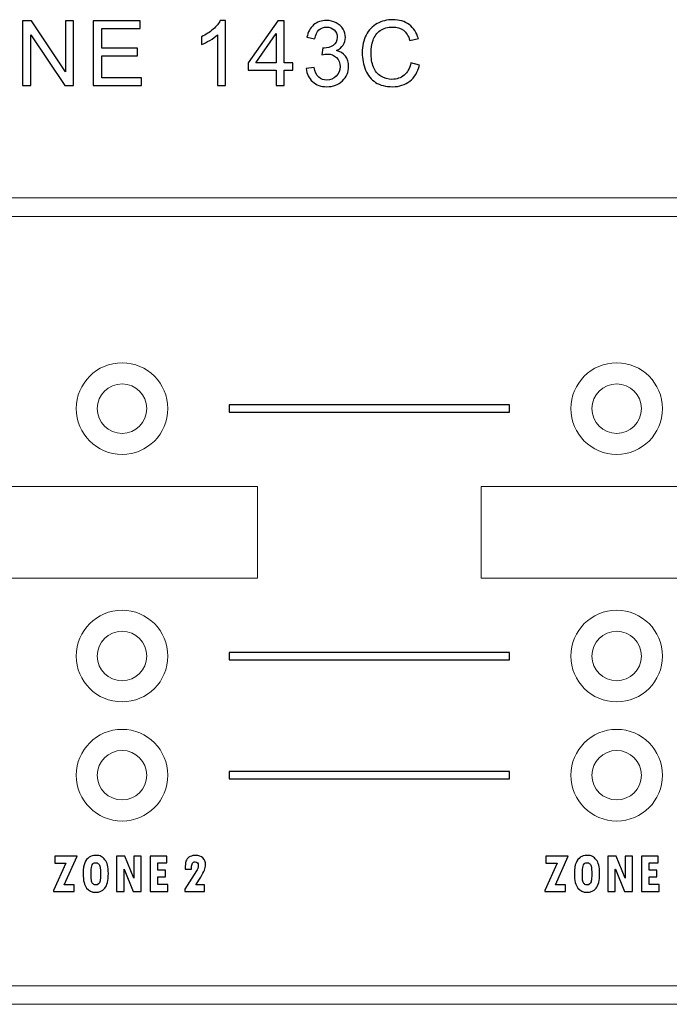
# Model space of a CAD drawing. Units: centimetres. Extents: x -28.1 to 28, y -9.1 to 13.3.
# Drawn here: x 3.1 to 6.6, y 8 to 13.3 of the extents above; entities that cross this region are included whole.
import ezdxf

# ---------------------------------------------------------------- set-up
doc = ezdxf.new("R2010")
doc.units = ezdxf.units.CM
doc.header["$MEASUREMENT"] = 0
doc.layers.add('layer 1', color=7, linetype='Continuous')

msp = doc.modelspace()

# ---------------------------------------------------------------- linework, layer by layer
at = {"layer": 'layer 1'}
for points, knots in [([(3.09595, 12.98939), (3.09595, 12.98939), (3.09595, 13.34293), (3.09595, 13.34293), (3.09595, 13.34293), (3.09595, 13.34293), (3.14394, 13.34293), (3.14394, 13.34293), (3.14394, 13.34293), (3.14394, 13.34293), (3.32964, 13.06537), (3.32964, 13.06537), (3.32964, 13.06537), (3.32964, 13.06537), (3.32964, 13.34293), (3.32964, 13.34293), (3.32964, 13.34293), (3.32964, 13.34293), (3.3745, 13.34293), (3.3745, 13.34293), (3.3745, 13.34293), (3.3745, 13.34293), (3.3745, 12.98939), (3.3745, 12.98939), (3.3745, 12.98939), (3.3745, 12.98939), (3.32651, 12.98939), (3.32651, 12.98939), (3.32651, 12.98939), (3.32651, 12.98939), (3.14081, 13.2672), (3.14081, 13.2672), (3.14081, 13.2672), (3.14081, 13.2672), (3.14081, 12.98939), (3.14081, 12.98939), (3.14081, 12.98939), (3.14081, 12.98939), (3.09595, 12.98939), (3.09595, 12.98939)], [0, 0, 0, 0, 0.1, 0.1, 0.1, 0.1, 0.2, 0.2, 0.2, 0.2, 0.3, 0.3, 0.3, 0.3, 0.4, 0.4, 0.4, 0.4, 0.5, 0.5, 0.5, 0.5, 0.6, 0.6, 0.6, 0.6, 0.7, 0.7, 0.7, 0.7, 0.8, 0.8, 0.8, 0.8, 0.9, 0.9, 0.9, 0.9, 1, 1, 1, 1]), ([(3.48154, 12.98939), (3.48154, 12.98939), (3.48154, 13.34293), (3.48154, 13.34293), (3.48154, 13.34293), (3.48154, 13.34293), (3.73713, 13.34293), (3.73713, 13.34293), (3.73713, 13.34293), (3.73713, 13.34293), (3.73713, 13.3012), (3.73713, 13.3012), (3.73713, 13.3012), (3.73713, 13.3012), (3.52829, 13.3012), (3.52829, 13.3012), (3.52829, 13.3012), (3.52829, 13.3012), (3.52829, 13.19295), (3.52829, 13.19295), (3.52829, 13.19295), (3.52829, 13.19295), (3.72387, 13.19295), (3.72387, 13.19295), (3.72387, 13.19295), (3.72387, 13.19295), (3.72387, 13.15147), (3.72387, 13.15147), (3.72387, 13.15147), (3.72387, 13.15147), (3.52829, 13.15147), (3.52829, 13.15147), (3.52829, 13.15147), (3.52829, 13.15147), (3.52829, 13.03112), (3.52829, 13.03112), (3.52829, 13.03112), (3.52829, 13.03112), (3.74536, 13.03112), (3.74536, 13.03112), (3.74536, 13.03112), (3.74536, 13.03112), (3.74536, 12.98939), (3.74536, 12.98939), (3.74536, 12.98939), (3.74536, 12.98939), (3.48154, 12.98939), (3.48154, 12.98939)], [0, 0, 0, 0, 0.0833333, 0.0833333, 0.0833333, 0.0833333, 0.1666667, 0.1666667, 0.1666667, 0.1666667, 0.25, 0.25, 0.25, 0.25, 0.3333333, 0.3333333, 0.3333333, 0.3333333, 0.4166667, 0.4166667, 0.4166667, 0.4166667, 0.5, 0.5, 0.5, 0.5, 0.5833333, 0.5833333, 0.5833333, 0.5833333, 0.6666667, 0.6666667, 0.6666667, 0.6666667, 0.75, 0.75, 0.75, 0.75, 0.8333333, 0.8333333, 0.8333333, 0.8333333, 0.9166667, 0.9166667, 0.9166667, 0.9166667, 1, 1, 1, 1]), ([(4.20278, 12.98939), (4.20278, 12.98939), (4.1594, 12.98939), (4.1594, 12.98939), (4.1594, 12.98939), (4.1594, 12.98939), (4.1594, 13.26597), (4.1594, 13.26597), (4.1594, 13.26597), (4.14895, 13.25601), (4.13529, 13.24605), (4.11833, 13.23609), (4.11833, 13.23609), (4.10129, 13.22613), (4.08606, 13.21864), (4.07256, 13.2137), (4.07256, 13.2137), (4.07256, 13.2137), (4.07256, 13.2556), (4.07256, 13.2556), (4.07256, 13.2556), (4.09684, 13.26704), (4.11808, 13.28087), (4.13627, 13.29708), (4.13627, 13.29708), (4.15438, 13.31338), (4.16731, 13.3291), (4.17488, 13.34441), (4.17488, 13.34441), (4.17488, 13.34441), (4.20278, 13.34441), (4.20278, 13.34441), (4.20278, 13.34441), (4.20278, 13.34441), (4.20278, 12.98939), (4.20278, 12.98939)], [0, 0, 0, 0, 0.1111111, 0.1111111, 0.1111111, 0.1111111, 0.2222222, 0.2222222, 0.2222222, 0.2222222, 0.3333333, 0.3333333, 0.3333333, 0.3333333, 0.4444444, 0.4444444, 0.4444444, 0.4444444, 0.5555556, 0.5555556, 0.5555556, 0.5555556, 0.6666667, 0.6666667, 0.6666667, 0.6666667, 0.7777778, 0.7777778, 0.7777778, 0.7777778, 0.8888889, 0.8888889, 0.8888889, 0.8888889, 1, 1, 1, 1]), ([(4.48055, 12.98939), (4.48055, 12.98939), (4.48055, 13.07401), (4.48055, 13.07401), (4.48055, 13.07401), (4.48055, 13.07401), (4.3272, 13.07401), (4.3272, 13.07401), (4.3272, 13.07401), (4.3272, 13.07401), (4.3272, 13.11385), (4.3272, 13.11385), (4.3272, 13.11385), (4.3272, 13.11385), (4.48853, 13.34293), (4.48853, 13.34293), (4.48853, 13.34293), (4.48853, 13.34293), (4.52401, 13.34293), (4.52401, 13.34293), (4.52401, 13.34293), (4.52401, 13.34293), (4.52401, 13.11385), (4.52401, 13.11385), (4.52401, 13.11385), (4.52401, 13.11385), (4.57175, 13.11385), (4.57175, 13.11385), (4.57175, 13.11385), (4.57175, 13.11385), (4.57175, 13.07401), (4.57175, 13.07401), (4.57175, 13.07401), (4.57175, 13.07401), (4.52401, 13.07401), (4.52401, 13.07401), (4.52401, 13.07401), (4.52401, 13.07401), (4.52401, 12.98939), (4.52401, 12.98939), (4.52401, 12.98939), (4.52401, 12.98939), (4.48055, 12.98939), (4.48055, 12.98939)], [0, 0, 0, 0, 0.0909091, 0.0909091, 0.0909091, 0.0909091, 0.1818182, 0.1818182, 0.1818182, 0.1818182, 0.2727273, 0.2727273, 0.2727273, 0.2727273, 0.3636364, 0.3636364, 0.3636364, 0.3636364, 0.4545455, 0.4545455, 0.4545455, 0.4545455, 0.5454545, 0.5454545, 0.5454545, 0.5454545, 0.6363636, 0.6363636, 0.6363636, 0.6363636, 0.7272727, 0.7272727, 0.7272727, 0.7272727, 0.8181818, 0.8181818, 0.8181818, 0.8181818, 0.9090909, 0.9090909, 0.9090909, 0.9090909, 1, 1, 1, 1]), ([(4.64381, 13.08274), (4.64381, 13.08274), (4.68719, 13.0885), (4.68719, 13.0885), (4.68719, 13.0885), (4.69221, 13.06389), (4.70069, 13.04619), (4.71263, 13.03532), (4.71263, 13.03532), (4.72465, 13.02446), (4.73922, 13.01902), (4.75642, 13.01902), (4.75642, 13.01902), (4.77683, 13.01902), (4.79412, 13.0261), (4.8082, 13.04026), (4.8082, 13.04026), (4.82219, 13.05442), (4.82927, 13.07195), (4.82927, 13.09286), (4.82927, 13.09286), (4.82927, 13.11278), (4.82277, 13.12924), (4.80976, 13.14217), (4.80976, 13.14217), (4.79667, 13.15509), (4.78013, 13.16159), (4.76004, 13.16159), (4.76004, 13.16159), (4.75181, 13.16159), (4.7416, 13.15995), (4.72942, 13.15674), (4.72942, 13.15674), (4.72942, 13.15674), (4.73428, 13.19485), (4.73428, 13.19485), (4.73428, 13.19485), (4.73716, 13.19452), (4.73946, 13.19435), (4.74127, 13.19435), (4.74127, 13.19435), (4.75971, 13.19435), (4.77634, 13.19921), (4.79116, 13.20884), (4.79116, 13.20884), (4.80597, 13.21847), (4.81338, 13.23337), (4.81338, 13.25346), (4.81338, 13.25346), (4.81338, 13.26934), (4.80795, 13.2826), (4.79717, 13.29297), (4.79717, 13.29297), (4.78638, 13.30342), (4.77247, 13.30869), (4.75543, 13.30869), (4.75543, 13.30869), (4.73856, 13.30869), (4.72448, 13.30334), (4.71329, 13.2928), (4.71329, 13.2928), (4.70201, 13.28218), (4.69477, 13.26622), (4.69156, 13.24498), (4.69156, 13.24498), (4.69156, 13.24498), (4.64818, 13.25272), (4.64818, 13.25272), (4.64818, 13.25272), (4.65344, 13.28186), (4.66554, 13.30441), (4.68431, 13.32038), (4.68431, 13.32038), (4.70316, 13.33635), (4.72654, 13.34441), (4.75453, 13.34441), (4.75453, 13.34441), (4.77379, 13.34441), (4.79157, 13.34022), (4.80778, 13.33199), (4.80778, 13.33199), (4.824, 13.32367), (4.83643, 13.31239), (4.84507, 13.29807), (4.84507, 13.29807), (4.85363, 13.28375), (4.858, 13.2686), (4.858, 13.25247), (4.858, 13.25247), (4.858, 13.23724), (4.85388, 13.22333), (4.84565, 13.21074), (4.84565, 13.21074), (4.83742, 13.19822), (4.82532, 13.18826), (4.80927, 13.18085), (4.80927, 13.18085), (4.83017, 13.17608), (4.84639, 13.16604), (4.858, 13.15081), (4.858, 13.15081), (4.86952, 13.13566), (4.87528, 13.11665), (4.87528, 13.09385), (4.87528, 13.09385), (4.87528, 13.06298), (4.86409, 13.0368), (4.84153, 13.01532), (4.84153, 13.01532), (4.81906, 12.99384), (4.79058, 12.98313), (4.75617, 12.98313), (4.75617, 12.98313), (4.72514, 12.98313), (4.69938, 12.99235), (4.67888, 13.01087), (4.67888, 13.01087), (4.65838, 13.02931), (4.64669, 13.05327), (4.64381, 13.08274)], [0, 0, 0, 0, 0.0333333, 0.0333333, 0.0333333, 0.0333333, 0.0666667, 0.0666667, 0.0666667, 0.0666667, 0.1, 0.1, 0.1, 0.1, 0.1333333, 0.1333333, 0.1333333, 0.1333333, 0.1666667, 0.1666667, 0.1666667, 0.1666667, 0.2, 0.2, 0.2, 0.2, 0.2333333, 0.2333333, 0.2333333, 0.2333333, 0.2666667, 0.2666667, 0.2666667, 0.2666667, 0.3, 0.3, 0.3, 0.3, 0.3333333, 0.3333333, 0.3333333, 0.3333333, 0.3666667, 0.3666667, 0.3666667, 0.3666667, 0.4, 0.4, 0.4, 0.4, 0.4333333, 0.4333333, 0.4333333, 0.4333333, 0.4666667, 0.4666667, 0.4666667, 0.4666667, 0.5, 0.5, 0.5, 0.5, 0.5333333, 0.5333333, 0.5333333, 0.5333333, 0.5666667, 0.5666667, 0.5666667, 0.5666667, 0.6, 0.6, 0.6, 0.6, 0.6333333, 0.6333333, 0.6333333, 0.6333333, 0.6666667, 0.6666667, 0.6666667, 0.6666667, 0.7, 0.7, 0.7, 0.7, 0.7333333, 0.7333333, 0.7333333, 0.7333333, 0.7666667, 0.7666667, 0.7666667, 0.7666667, 0.8, 0.8, 0.8, 0.8, 0.8333333, 0.8333333, 0.8333333, 0.8333333, 0.8666667, 0.8666667, 0.8666667, 0.8666667, 0.9, 0.9, 0.9, 0.9, 0.9333333, 0.9333333, 0.9333333, 0.9333333, 0.9666667, 0.9666667, 0.9666667, 0.9666667, 1, 1, 1, 1]), ([(5.21553, 13.11336), (5.21553, 13.11336), (5.26236, 13.1015), (5.26236, 13.1015), (5.26236, 13.1015), (5.25257, 13.06314), (5.23487, 13.03384), (5.20943, 13.01359), (5.20943, 13.01359), (5.18392, 12.99342), (5.1528, 12.98338), (5.11592, 12.98338), (5.11592, 12.98338), (5.07781, 12.98338), (5.04686, 12.99112), (5.02299, 13.00659), (5.02299, 13.00659), (4.99912, 13.02215), (4.98093, 13.04462), (4.9685, 13.07401), (4.9685, 13.07401), (4.95607, 13.10348), (4.94981, 13.13509), (4.94981, 13.16884), (4.94981, 13.16884), (4.94981, 13.20563), (4.95681, 13.23773), (4.97088, 13.26515), (4.97088, 13.26515), (4.98496, 13.29256), (5.00496, 13.31338), (5.03097, 13.32762), (5.03097, 13.32762), (5.0569, 13.34186), (5.08547, 13.34894), (5.11666, 13.34894), (5.11666, 13.34894), (5.15206, 13.34894), (5.18178, 13.33997), (5.20589, 13.32194), (5.20589, 13.32194), (5.23001, 13.30392), (5.2468, 13.27864), (5.25627, 13.24597), (5.25627, 13.24597), (5.25627, 13.24597), (5.21026, 13.2351), (5.21026, 13.2351), (5.21026, 13.2351), (5.20203, 13.26086), (5.19017, 13.27955), (5.17453, 13.29132), (5.17453, 13.29132), (5.15897, 13.30309), (5.13938, 13.30894), (5.11568, 13.30894), (5.11568, 13.30894), (5.08851, 13.30894), (5.06588, 13.30243), (5.0476, 13.28943), (5.0476, 13.28943), (5.02933, 13.27634), (5.01649, 13.25889), (5.00916, 13.23691), (5.00916, 13.23691), (5.00175, 13.21502), (4.99805, 13.19238), (4.99805, 13.16908), (4.99805, 13.16908), (4.99805, 13.13896), (5.00241, 13.11278), (5.01114, 13.09031), (5.01114, 13.09031), (5.01994, 13.06792), (5.03353, 13.05113), (5.05205, 13.04001), (5.05205, 13.04001), (5.07057, 13.0289), (5.09057, 13.02339), (5.11214, 13.02339), (5.11214, 13.02339), (5.13831, 13.02339), (5.16046, 13.03096), (5.17865, 13.04602), (5.17865, 13.04602), (5.19684, 13.06117), (5.2091, 13.08364), (5.21553, 13.11336)], [0, 0, 0, 0, 0.0454545, 0.0454545, 0.0454545, 0.0454545, 0.0909091, 0.0909091, 0.0909091, 0.0909091, 0.1363636, 0.1363636, 0.1363636, 0.1363636, 0.1818182, 0.1818182, 0.1818182, 0.1818182, 0.2272727, 0.2272727, 0.2272727, 0.2272727, 0.2727273, 0.2727273, 0.2727273, 0.2727273, 0.3181818, 0.3181818, 0.3181818, 0.3181818, 0.3636364, 0.3636364, 0.3636364, 0.3636364, 0.4090909, 0.4090909, 0.4090909, 0.4090909, 0.4545455, 0.4545455, 0.4545455, 0.4545455, 0.5, 0.5, 0.5, 0.5, 0.5454545, 0.5454545, 0.5454545, 0.5454545, 0.5909091, 0.5909091, 0.5909091, 0.5909091, 0.6363636, 0.6363636, 0.6363636, 0.6363636, 0.6818182, 0.6818182, 0.6818182, 0.6818182, 0.7272727, 0.7272727, 0.7272727, 0.7272727, 0.7727273, 0.7727273, 0.7727273, 0.7727273, 0.8181818, 0.8181818, 0.8181818, 0.8181818, 0.8636364, 0.8636364, 0.8636364, 0.8636364, 0.9090909, 0.9090909, 0.9090909, 0.9090909, 0.9545455, 0.9545455, 0.9545455, 0.9545455, 1, 1, 1, 1]), ([(4.48055, 13.11385), (4.48055, 13.11385), (4.48055, 13.27321), (4.48055, 13.27321), (4.48055, 13.27321), (4.48055, 13.27321), (4.36992, 13.11385), (4.36992, 13.11385), (4.36992, 13.11385), (4.36992, 13.11385), (4.48055, 13.11385), (4.48055, 13.11385)], [0, 0, 0, 0, 0.3333333, 0.3333333, 0.3333333, 0.3333333, 0.6666667, 0.6666667, 0.6666667, 0.6666667, 1, 1, 1, 1]), ([(5.75396, 11.24698), (5.75396, 11.24698), (5.75396, 11.20699), (5.75396, 11.20699), (5.75396, 11.20699), (5.75396, 11.20699), (4.22396, 11.20699), (4.22396, 11.20699), (4.22396, 11.20699), (4.22396, 11.20699), (4.22396, 11.24698), (4.22396, 11.24698), (4.22396, 11.24698), (4.22396, 11.24698), (5.75396, 11.24698), (5.75396, 11.24698)], [0, 0, 0, 0, 0.25, 0.25, 0.25, 0.25, 0.5, 0.5, 0.5, 0.5, 0.75, 0.75, 0.75, 0.75, 1, 1, 1, 1]), ([(5.75396, 9.897), (5.75396, 9.897), (5.75396, 9.85701), (5.75396, 9.85701), (5.75396, 9.85701), (5.75396, 9.85701), (4.22396, 9.85701), (4.22396, 9.85701), (4.22396, 9.85701), (4.22396, 9.85701), (4.22396, 9.897), (4.22396, 9.897), (4.22396, 9.897), (4.22396, 9.897), (5.75396, 9.897), (5.75396, 9.897)], [0, 0, 0, 0, 0.25, 0.25, 0.25, 0.25, 0.5, 0.5, 0.5, 0.5, 0.75, 0.75, 0.75, 0.75, 1, 1, 1, 1]), ([(5.75396, 9.247), (5.75396, 9.247), (5.75396, 9.20701), (5.75396, 9.20701), (5.75396, 9.20701), (5.75396, 9.20701), (4.22396, 9.20701), (4.22396, 9.20701), (4.22396, 9.20701), (4.22396, 9.20701), (4.22396, 9.247), (4.22396, 9.247), (4.22396, 9.247), (4.22396, 9.247), (5.75396, 9.247), (5.75396, 9.247)], [0, 0, 0, 0, 0.25, 0.25, 0.25, 0.25, 0.5, 0.5, 0.5, 0.5, 0.75, 0.75, 0.75, 0.75, 1, 1, 1, 1]), ([(3.39319, 8.78551), (3.39319, 8.78551), (3.32296, 8.62973), (3.32296, 8.62973), (3.32296, 8.62973), (3.32296, 8.62973), (3.37783, 8.62973), (3.37783, 8.62973), (3.37783, 8.62973), (3.37783, 8.62973), (3.37783, 8.59189), (3.37783, 8.59189), (3.37783, 8.59189), (3.37783, 8.59189), (3.26506, 8.59189), (3.26506, 8.59189), (3.26506, 8.59189), (3.26506, 8.59189), (3.26506, 8.59792), (3.26506, 8.59792), (3.26506, 8.59792), (3.26506, 8.59792), (3.33251, 8.74752), (3.33251, 8.74752), (3.33251, 8.74752), (3.33251, 8.74752), (3.27104, 8.74752), (3.27104, 8.74752), (3.27104, 8.74752), (3.27104, 8.74752), (3.27104, 8.78551), (3.27104, 8.78551), (3.27104, 8.78551), (3.27104, 8.78551), (3.39319, 8.78551), (3.39319, 8.78551)], [0, 0, 0, 0, 0.1111111, 0.1111111, 0.1111111, 0.1111111, 0.2222222, 0.2222222, 0.2222222, 0.2222222, 0.3333333, 0.3333333, 0.3333333, 0.3333333, 0.4444444, 0.4444444, 0.4444444, 0.4444444, 0.5555556, 0.5555556, 0.5555556, 0.5555556, 0.6666667, 0.6666667, 0.6666667, 0.6666667, 0.7777778, 0.7777778, 0.7777778, 0.7777778, 0.8888889, 0.8888889, 0.8888889, 0.8888889, 1, 1, 1, 1]), ([(3.4265, 8.68973), (3.4265, 8.71688), (3.42938, 8.73683), (3.43526, 8.74953), (3.43526, 8.74953), (3.44108, 8.76228), (3.44884, 8.77212), (3.45854, 8.77916), (3.45854, 8.77916), (3.46819, 8.7862), (3.48041, 8.78969), (3.49515, 8.78969), (3.49515, 8.78969), (3.50737, 8.78969), (3.51719, 8.78768), (3.52468, 8.78361), (3.52468, 8.78361), (3.53213, 8.77948), (3.5391, 8.77355), (3.5455, 8.76577), (3.5455, 8.76577), (3.55191, 8.75794), (3.55658, 8.74831), (3.55956, 8.73678), (3.55956, 8.73678), (3.56255, 8.72524), (3.56402, 8.70995), (3.56402, 8.69095), (3.56402, 8.69095), (3.56402, 8.652), (3.55757, 8.62507), (3.54472, 8.61025), (3.54472, 8.61025), (3.53187, 8.59544), (3.51524, 8.58803), (3.4949, 8.58803), (3.4949, 8.58803), (3.47407, 8.58803), (3.4575, 8.5957), (3.44506, 8.61105), (3.44506, 8.61105), (3.43269, 8.62639), (3.4265, 8.65259), (3.4265, 8.68973)], [0, 0, 0, 0, 0.0909091, 0.0909091, 0.0909091, 0.0909091, 0.1818182, 0.1818182, 0.1818182, 0.1818182, 0.2727273, 0.2727273, 0.2727273, 0.2727273, 0.3636364, 0.3636364, 0.3636364, 0.3636364, 0.4545455, 0.4545455, 0.4545455, 0.4545455, 0.5454545, 0.5454545, 0.5454545, 0.5454545, 0.6363636, 0.6363636, 0.6363636, 0.6363636, 0.7272727, 0.7272727, 0.7272727, 0.7272727, 0.8181818, 0.8181818, 0.8181818, 0.8181818, 0.9090909, 0.9090909, 0.9090909, 0.9090909, 1, 1, 1, 1]), ([(3.74282, 8.59189), (3.74282, 8.59189), (3.69903, 8.59189), (3.69903, 8.59189), (3.69903, 8.59189), (3.69903, 8.59189), (3.6502, 8.71407), (3.6502, 8.71407), (3.6502, 8.71407), (3.6502, 8.71407), (3.64957, 8.71407), (3.64957, 8.71407), (3.64957, 8.71407), (3.64957, 8.71407), (3.64957, 8.59189), (3.64957, 8.59189), (3.64957, 8.59189), (3.64957, 8.59189), (3.60934, 8.59189), (3.60934, 8.59189), (3.60934, 8.59189), (3.60934, 8.59189), (3.60934, 8.78583), (3.60934, 8.78583), (3.60934, 8.78583), (3.60934, 8.78583), (3.65466, 8.78583), (3.65466, 8.78583), (3.65466, 8.78583), (3.65466, 8.78583), (3.70275, 8.66555), (3.70275, 8.66555), (3.70275, 8.66555), (3.70275, 8.66555), (3.70349, 8.66555), (3.70349, 8.66555), (3.70349, 8.66555), (3.70349, 8.66555), (3.70349, 8.78583), (3.70349, 8.78583), (3.70349, 8.78583), (3.70349, 8.78583), (3.74282, 8.78583), (3.74282, 8.78583), (3.74282, 8.78583), (3.74282, 8.78583), (3.74282, 8.59189), (3.74282, 8.59189)], [0, 0, 0, 0, 0.0833333, 0.0833333, 0.0833333, 0.0833333, 0.1666667, 0.1666667, 0.1666667, 0.1666667, 0.25, 0.25, 0.25, 0.25, 0.3333333, 0.3333333, 0.3333333, 0.3333333, 0.4166667, 0.4166667, 0.4166667, 0.4166667, 0.5, 0.5, 0.5, 0.5, 0.5833333, 0.5833333, 0.5833333, 0.5833333, 0.6666667, 0.6666667, 0.6666667, 0.6666667, 0.75, 0.75, 0.75, 0.75, 0.8333333, 0.8333333, 0.8333333, 0.8333333, 0.9166667, 0.9166667, 0.9166667, 0.9166667, 1, 1, 1, 1]), ([(3.88879, 8.59189), (3.88879, 8.59189), (3.79308, 8.59189), (3.79308, 8.59189), (3.79308, 8.59189), (3.79308, 8.59189), (3.79308, 8.78551), (3.79308, 8.78551), (3.79308, 8.78551), (3.79308, 8.78551), (3.88282, 8.78551), (3.88282, 8.78551), (3.88282, 8.78551), (3.88282, 8.78551), (3.88282, 8.74815), (3.88282, 8.74815), (3.88282, 8.74815), (3.88282, 8.74815), (3.83425, 8.74815), (3.83425, 8.74815), (3.83425, 8.74815), (3.83425, 8.74815), (3.83425, 8.70878), (3.83425, 8.70878), (3.83425, 8.70878), (3.83425, 8.70878), (3.8759, 8.70878), (3.8759, 8.70878), (3.8759, 8.70878), (3.8759, 8.70878), (3.8759, 8.6728), (3.8759, 8.6728), (3.8759, 8.6728), (3.8759, 8.6728), (3.83425, 8.6728), (3.83425, 8.6728), (3.83425, 8.6728), (3.83425, 8.6728), (3.83425, 8.63004), (3.83425, 8.63004), (3.83425, 8.63004), (3.83425, 8.63004), (3.88879, 8.63004), (3.88879, 8.63004), (3.88879, 8.63004), (3.88879, 8.63004), (3.88879, 8.59189), (3.88879, 8.59189)], [0, 0, 0, 0, 0.0833333, 0.0833333, 0.0833333, 0.0833333, 0.1666667, 0.1666667, 0.1666667, 0.1666667, 0.25, 0.25, 0.25, 0.25, 0.3333333, 0.3333333, 0.3333333, 0.3333333, 0.4166667, 0.4166667, 0.4166667, 0.4166667, 0.5, 0.5, 0.5, 0.5, 0.5833333, 0.5833333, 0.5833333, 0.5833333, 0.6666667, 0.6666667, 0.6666667, 0.6666667, 0.75, 0.75, 0.75, 0.75, 0.8333333, 0.8333333, 0.8333333, 0.8333333, 0.9166667, 0.9166667, 0.9166667, 0.9166667, 1, 1, 1, 1]), ([(3.98284, 8.71482), (3.98284, 8.71482), (3.98358, 8.73032), (3.98358, 8.73032), (3.98358, 8.73032), (3.9841, 8.74493), (3.98635, 8.7562), (3.99034, 8.76429), (3.99034, 8.76429), (3.99433, 8.77234), (4.00099, 8.77858), (4.01027, 8.78303), (4.01027, 8.78303), (4.01951, 8.78747), (4.02947, 8.78969), (4.04011, 8.78969), (4.04011, 8.78969), (4.05684, 8.78969), (4.07017, 8.78498), (4.08008, 8.77551), (4.08008, 8.77551), (4.09, 8.76609), (4.09497, 8.75344), (4.09497, 8.73762), (4.09497, 8.73762), (4.09497, 8.72852), (4.09293, 8.71894), (4.08884, 8.70884), (4.08884, 8.70884), (4.08475, 8.69878), (4.07788, 8.68635), (4.06823, 8.67158), (4.06823, 8.67158), (4.06823, 8.67158), (4.04075, 8.62973), (4.04075, 8.62973), (4.04075, 8.62973), (4.04075, 8.62973), (4.08837, 8.62973), (4.08837, 8.62973), (4.08837, 8.62973), (4.08837, 8.62973), (4.08837, 8.59189), (4.08837, 8.59189), (4.08837, 8.59189), (4.08837, 8.59189), (3.98095, 8.59189), (3.98095, 8.59189), (3.98095, 8.59189), (3.98095, 8.59189), (3.98095, 8.60459), (3.98095, 8.60459), (3.98095, 8.60459), (3.98095, 8.60459), (4.04583, 8.70492), (4.04583, 8.70492), (4.04583, 8.70492), (4.04746, 8.70751), (4.0494, 8.71201), (4.0516, 8.71841), (4.0516, 8.71841), (4.0538, 8.72482), (4.0549, 8.73006), (4.0549, 8.73418), (4.0549, 8.73418), (4.0549, 8.74043), (4.05334, 8.7454), (4.05018, 8.74916), (4.05018, 8.74916), (4.04709, 8.75292), (4.0429, 8.75482), (4.03766, 8.75482), (4.03766, 8.75482), (4.03151, 8.75482), (4.02679, 8.75212), (4.02343, 8.74678), (4.02343, 8.74678), (4.02013, 8.74138), (4.01846, 8.73381), (4.01846, 8.72397), (4.01846, 8.72397), (4.01846, 8.72397), (4.01846, 8.71482), (4.01846, 8.71482), (4.01846, 8.71482), (4.01846, 8.71482), (3.98284, 8.71482), (3.98284, 8.71482)], [0, 0, 0, 0, 0.0454545, 0.0454545, 0.0454545, 0.0454545, 0.0909091, 0.0909091, 0.0909091, 0.0909091, 0.1363636, 0.1363636, 0.1363636, 0.1363636, 0.1818182, 0.1818182, 0.1818182, 0.1818182, 0.2272727, 0.2272727, 0.2272727, 0.2272727, 0.2727273, 0.2727273, 0.2727273, 0.2727273, 0.3181818, 0.3181818, 0.3181818, 0.3181818, 0.3636364, 0.3636364, 0.3636364, 0.3636364, 0.4090909, 0.4090909, 0.4090909, 0.4090909, 0.4545455, 0.4545455, 0.4545455, 0.4545455, 0.5, 0.5, 0.5, 0.5, 0.5454545, 0.5454545, 0.5454545, 0.5454545, 0.5909091, 0.5909091, 0.5909091, 0.5909091, 0.6363636, 0.6363636, 0.6363636, 0.6363636, 0.6818182, 0.6818182, 0.6818182, 0.6818182, 0.7272727, 0.7272727, 0.7272727, 0.7272727, 0.7727273, 0.7727273, 0.7727273, 0.7727273, 0.8181818, 0.8181818, 0.8181818, 0.8181818, 0.8636364, 0.8636364, 0.8636364, 0.8636364, 0.9090909, 0.9090909, 0.9090909, 0.9090909, 0.9545455, 0.9545455, 0.9545455, 0.9545455, 1, 1, 1, 1]), ([(6.0749, 8.78551), (6.0749, 8.78551), (6.00467, 8.62973), (6.00467, 8.62973), (6.00467, 8.62973), (6.00467, 8.62973), (6.05954, 8.62973), (6.05954, 8.62973), (6.05954, 8.62973), (6.05954, 8.62973), (6.05954, 8.59189), (6.05954, 8.59189), (6.05954, 8.59189), (6.05954, 8.59189), (5.94677, 8.59189), (5.94677, 8.59189), (5.94677, 8.59189), (5.94677, 8.59189), (5.94677, 8.59792), (5.94677, 8.59792), (5.94677, 8.59792), (5.94677, 8.59792), (6.01422, 8.74752), (6.01422, 8.74752), (6.01422, 8.74752), (6.01422, 8.74752), (5.95275, 8.74752), (5.95275, 8.74752), (5.95275, 8.74752), (5.95275, 8.74752), (5.95275, 8.78551), (5.95275, 8.78551), (5.95275, 8.78551), (5.95275, 8.78551), (6.0749, 8.78551), (6.0749, 8.78551)], [0, 0, 0, 0, 0.1111111, 0.1111111, 0.1111111, 0.1111111, 0.2222222, 0.2222222, 0.2222222, 0.2222222, 0.3333333, 0.3333333, 0.3333333, 0.3333333, 0.4444444, 0.4444444, 0.4444444, 0.4444444, 0.5555556, 0.5555556, 0.5555556, 0.5555556, 0.6666667, 0.6666667, 0.6666667, 0.6666667, 0.7777778, 0.7777778, 0.7777778, 0.7777778, 0.8888889, 0.8888889, 0.8888889, 0.8888889, 1, 1, 1, 1]), ([(6.10821, 8.68973), (6.10821, 8.71688), (6.11109, 8.73683), (6.11697, 8.74953), (6.11697, 8.74953), (6.12279, 8.76228), (6.13055, 8.77212), (6.14025, 8.77916), (6.14025, 8.77916), (6.1499, 8.7862), (6.16212, 8.78969), (6.17686, 8.78969), (6.17686, 8.78969), (6.18908, 8.78969), (6.1989, 8.78768), (6.20639, 8.78361), (6.20639, 8.78361), (6.21384, 8.77948), (6.22081, 8.77355), (6.22721, 8.76577), (6.22721, 8.76577), (6.23362, 8.75794), (6.23829, 8.74831), (6.24127, 8.73678), (6.24127, 8.73678), (6.24426, 8.72524), (6.24573, 8.70995), (6.24573, 8.69095), (6.24573, 8.69095), (6.24573, 8.652), (6.23928, 8.62507), (6.22643, 8.61025), (6.22643, 8.61025), (6.21358, 8.59544), (6.19695, 8.58803), (6.17661, 8.58803), (6.17661, 8.58803), (6.15578, 8.58803), (6.13921, 8.5957), (6.12677, 8.61105), (6.12677, 8.61105), (6.1144, 8.62639), (6.10821, 8.65259), (6.10821, 8.68973)], [0, 0, 0, 0, 0.0909091, 0.0909091, 0.0909091, 0.0909091, 0.1818182, 0.1818182, 0.1818182, 0.1818182, 0.2727273, 0.2727273, 0.2727273, 0.2727273, 0.3636364, 0.3636364, 0.3636364, 0.3636364, 0.4545455, 0.4545455, 0.4545455, 0.4545455, 0.5454545, 0.5454545, 0.5454545, 0.5454545, 0.6363636, 0.6363636, 0.6363636, 0.6363636, 0.7272727, 0.7272727, 0.7272727, 0.7272727, 0.8181818, 0.8181818, 0.8181818, 0.8181818, 0.9090909, 0.9090909, 0.9090909, 0.9090909, 1, 1, 1, 1]), ([(6.42453, 8.59189), (6.42453, 8.59189), (6.38074, 8.59189), (6.38074, 8.59189), (6.38074, 8.59189), (6.38074, 8.59189), (6.33191, 8.71407), (6.33191, 8.71407), (6.33191, 8.71407), (6.33191, 8.71407), (6.33128, 8.71407), (6.33128, 8.71407), (6.33128, 8.71407), (6.33128, 8.71407), (6.33128, 8.59189), (6.33128, 8.59189), (6.33128, 8.59189), (6.33128, 8.59189), (6.29105, 8.59189), (6.29105, 8.59189), (6.29105, 8.59189), (6.29105, 8.59189), (6.29105, 8.78583), (6.29105, 8.78583), (6.29105, 8.78583), (6.29105, 8.78583), (6.33637, 8.78583), (6.33637, 8.78583), (6.33637, 8.78583), (6.33637, 8.78583), (6.38446, 8.66555), (6.38446, 8.66555), (6.38446, 8.66555), (6.38446, 8.66555), (6.3852, 8.66555), (6.3852, 8.66555), (6.3852, 8.66555), (6.3852, 8.66555), (6.3852, 8.78583), (6.3852, 8.78583), (6.3852, 8.78583), (6.3852, 8.78583), (6.42453, 8.78583), (6.42453, 8.78583), (6.42453, 8.78583), (6.42453, 8.78583), (6.42453, 8.59189), (6.42453, 8.59189)], [0, 0, 0, 0, 0.0833333, 0.0833333, 0.0833333, 0.0833333, 0.1666667, 0.1666667, 0.1666667, 0.1666667, 0.25, 0.25, 0.25, 0.25, 0.3333333, 0.3333333, 0.3333333, 0.3333333, 0.4166667, 0.4166667, 0.4166667, 0.4166667, 0.5, 0.5, 0.5, 0.5, 0.5833333, 0.5833333, 0.5833333, 0.5833333, 0.6666667, 0.6666667, 0.6666667, 0.6666667, 0.75, 0.75, 0.75, 0.75, 0.8333333, 0.8333333, 0.8333333, 0.8333333, 0.9166667, 0.9166667, 0.9166667, 0.9166667, 1, 1, 1, 1]), ([(6.5705, 8.59189), (6.5705, 8.59189), (6.47479, 8.59189), (6.47479, 8.59189), (6.47479, 8.59189), (6.47479, 8.59189), (6.47479, 8.78551), (6.47479, 8.78551), (6.47479, 8.78551), (6.47479, 8.78551), (6.56453, 8.78551), (6.56453, 8.78551), (6.56453, 8.78551), (6.56453, 8.78551), (6.56453, 8.74815), (6.56453, 8.74815), (6.56453, 8.74815), (6.56453, 8.74815), (6.51596, 8.74815), (6.51596, 8.74815), (6.51596, 8.74815), (6.51596, 8.74815), (6.51596, 8.70878), (6.51596, 8.70878), (6.51596, 8.70878), (6.51596, 8.70878), (6.55761, 8.70878), (6.55761, 8.70878), (6.55761, 8.70878), (6.55761, 8.70878), (6.55761, 8.6728), (6.55761, 8.6728), (6.55761, 8.6728), (6.55761, 8.6728), (6.51596, 8.6728), (6.51596, 8.6728), (6.51596, 8.6728), (6.51596, 8.6728), (6.51596, 8.63004), (6.51596, 8.63004), (6.51596, 8.63004), (6.51596, 8.63004), (6.5705, 8.63004), (6.5705, 8.63004), (6.5705, 8.63004), (6.5705, 8.63004), (6.5705, 8.59189), (6.5705, 8.59189)], [0, 0, 0, 0, 0.0833333, 0.0833333, 0.0833333, 0.0833333, 0.1666667, 0.1666667, 0.1666667, 0.1666667, 0.25, 0.25, 0.25, 0.25, 0.3333333, 0.3333333, 0.3333333, 0.3333333, 0.4166667, 0.4166667, 0.4166667, 0.4166667, 0.5, 0.5, 0.5, 0.5, 0.5833333, 0.5833333, 0.5833333, 0.5833333, 0.6666667, 0.6666667, 0.6666667, 0.6666667, 0.75, 0.75, 0.75, 0.75, 0.8333333, 0.8333333, 0.8333333, 0.8333333, 0.9166667, 0.9166667, 0.9166667, 0.9166667, 1, 1, 1, 1]), ([(3.47029, 8.70148), (3.47029, 8.70148), (3.47029, 8.6891), (3.47029, 8.6891), (3.47029, 8.6891), (3.47029, 8.66873), (3.47092, 8.65534), (3.47229, 8.64888), (3.47229, 8.64888), (3.4736, 8.64243), (3.47643, 8.63729), (3.48078, 8.63359), (3.48078, 8.63359), (3.48513, 8.62988), (3.49038, 8.62803), (3.49641, 8.62803), (3.49641, 8.62803), (3.50134, 8.62803), (3.50586, 8.62983), (3.50994, 8.63343), (3.50994, 8.63343), (3.51403, 8.63708), (3.51687, 8.64258), (3.51854, 8.64994), (3.51854, 8.64994), (3.52017, 8.65735), (3.52101, 8.67047), (3.52101, 8.68942), (3.52101, 8.68942), (3.52101, 8.70635), (3.52028, 8.71841), (3.51891, 8.72561), (3.51891, 8.72561), (3.51755, 8.73281), (3.51472, 8.73858), (3.51052, 8.74302), (3.51052, 8.74302), (3.50632, 8.74747), (3.50124, 8.74969), (3.49515, 8.74969), (3.49515, 8.74969), (3.48634, 8.74969), (3.48, 8.74588), (3.47611, 8.73815), (3.47611, 8.73815), (3.47224, 8.73048), (3.47029, 8.71826), (3.47029, 8.70148)], [0, 0, 0, 0, 0.0833333, 0.0833333, 0.0833333, 0.0833333, 0.1666667, 0.1666667, 0.1666667, 0.1666667, 0.25, 0.25, 0.25, 0.25, 0.3333333, 0.3333333, 0.3333333, 0.3333333, 0.4166667, 0.4166667, 0.4166667, 0.4166667, 0.5, 0.5, 0.5, 0.5, 0.5833333, 0.5833333, 0.5833333, 0.5833333, 0.6666667, 0.6666667, 0.6666667, 0.6666667, 0.75, 0.75, 0.75, 0.75, 0.8333333, 0.8333333, 0.8333333, 0.8333333, 0.9166667, 0.9166667, 0.9166667, 0.9166667, 1, 1, 1, 1]), ([(6.152, 8.70148), (6.152, 8.70148), (6.152, 8.6891), (6.152, 8.6891), (6.152, 8.6891), (6.152, 8.66873), (6.15263, 8.65534), (6.154, 8.64888), (6.154, 8.64888), (6.15531, 8.64243), (6.15814, 8.63729), (6.16249, 8.63359), (6.16249, 8.63359), (6.16684, 8.62988), (6.17209, 8.62803), (6.17812, 8.62803), (6.17812, 8.62803), (6.18305, 8.62803), (6.18757, 8.62983), (6.19165, 8.63343), (6.19165, 8.63343), (6.19574, 8.63708), (6.19858, 8.64258), (6.20025, 8.64994), (6.20025, 8.64994), (6.20188, 8.65735), (6.20272, 8.67047), (6.20272, 8.68942), (6.20272, 8.68942), (6.20272, 8.70635), (6.20199, 8.71841), (6.20062, 8.72561), (6.20062, 8.72561), (6.19926, 8.73281), (6.19643, 8.73858), (6.19223, 8.74302), (6.19223, 8.74302), (6.18803, 8.74747), (6.18295, 8.74969), (6.17686, 8.74969), (6.17686, 8.74969), (6.16805, 8.74969), (6.16171, 8.74588), (6.15782, 8.73815), (6.15782, 8.73815), (6.15395, 8.73048), (6.152, 8.71826), (6.152, 8.70148)], [0, 0, 0, 0, 0.0833333, 0.0833333, 0.0833333, 0.0833333, 0.1666667, 0.1666667, 0.1666667, 0.1666667, 0.25, 0.25, 0.25, 0.25, 0.3333333, 0.3333333, 0.3333333, 0.3333333, 0.4166667, 0.4166667, 0.4166667, 0.4166667, 0.5, 0.5, 0.5, 0.5, 0.5833333, 0.5833333, 0.5833333, 0.5833333, 0.6666667, 0.6666667, 0.6666667, 0.6666667, 0.75, 0.75, 0.75, 0.75, 0.8333333, 0.8333333, 0.8333333, 0.8333333, 0.9166667, 0.9166667, 0.9166667, 0.9166667, 1, 1, 1, 1])]:
    msp.add_open_spline(points, degree=3, knots=knots, dxfattribs=at)
at = {"layer": 'layer 1', "color": 3, "lineweight": 15}
for points in [[(-21.75106, 12.37699), (-21.75106, 12.37699), (21.84883, 12.37699), (21.84883, 12.37699)], [(21.84883, 12.27599), (21.84883, 12.27599), (-21.75106, 12.27599), (-21.75106, 12.27599)], [(4.37887, 10.802), (4.37887, 10.802), (2.89887, 10.802), (2.89887, 10.802)], [(4.37887, 10.302), (4.37887, 10.302), (4.37887, 10.802), (4.37887, 10.802)], [(7.07886, 10.802), (7.07886, 10.802), (5.59887, 10.802), (5.59887, 10.802)], [(5.59887, 10.802), (5.59887, 10.802), (5.59887, 10.302), (5.59887, 10.302)], [(2.89887, 10.302), (2.89887, 10.302), (4.37887, 10.302), (4.37887, 10.302)], [(5.59887, 10.302), (5.59887, 10.302), (7.07886, 10.302), (7.07886, 10.302)], [(-1.55112, 8.07801), (-1.55112, 8.07801), (21.84883, 8.07801), (21.84883, 8.07801)], [(-1.55112, 7.97701), (-1.55112, 7.97701), (21.74783, 7.97701), (21.74783, 7.97701)]]:
    msp.add_open_spline(points, degree=3, dxfattribs=at)
for points in [[(3.88887, 11.227), (3.88887, 11.36507), (3.77695, 11.477), (3.63887, 11.477), (3.63887, 11.477), (3.5008, 11.477), (3.38887, 11.36507), (3.38887, 11.227), (3.38887, 11.227), (3.38887, 11.08893), (3.5008, 10.977), (3.63887, 10.977), (3.63887, 10.977), (3.77694, 10.977), (3.88887, 11.08893), (3.88887, 11.227)], [(6.58887, 11.227), (6.58887, 11.36507), (6.47695, 11.477), (6.33887, 11.477), (6.33887, 11.477), (6.2008, 11.477), (6.08887, 11.36507), (6.08887, 11.227), (6.08887, 11.227), (6.08887, 11.08893), (6.2008, 10.977), (6.33887, 10.977), (6.33887, 10.977), (6.47694, 10.977), (6.58887, 11.08893), (6.58887, 11.227)], [(3.77387, 11.227), (3.77387, 11.30156), (3.71343, 11.362), (3.63887, 11.362), (3.63887, 11.362), (3.56432, 11.362), (3.50387, 11.30156), (3.50387, 11.227), (3.50387, 11.227), (3.50387, 11.15244), (3.56432, 11.092), (3.63887, 11.092), (3.63887, 11.092), (3.71343, 11.092), (3.77387, 11.15244), (3.77387, 11.227)], [(6.47387, 11.227), (6.47387, 11.30156), (6.41343, 11.362), (6.33887, 11.362), (6.33887, 11.362), (6.26432, 11.362), (6.20387, 11.30156), (6.20387, 11.227), (6.20387, 11.227), (6.20387, 11.15244), (6.26432, 11.092), (6.33887, 11.092), (6.33887, 11.092), (6.41343, 11.092), (6.47387, 11.15244), (6.47387, 11.227)], [(3.88887, 9.87701), (3.88887, 10.01508), (3.77695, 10.12701), (3.63887, 10.12701), (3.63887, 10.12701), (3.5008, 10.12701), (3.38887, 10.01508), (3.38887, 9.87701), (3.38887, 9.87701), (3.38887, 9.73894), (3.5008, 9.62701), (3.63887, 9.62701), (3.63887, 9.62701), (3.77694, 9.62701), (3.88887, 9.73894), (3.88887, 9.87701)], [(6.58887, 9.87701), (6.58887, 10.01508), (6.47695, 10.12701), (6.33887, 10.12701), (6.33887, 10.12701), (6.2008, 10.12701), (6.08887, 10.01508), (6.08887, 9.87701), (6.08887, 9.87701), (6.08887, 9.73894), (6.2008, 9.62701), (6.33887, 9.62701), (6.33887, 9.62701), (6.47694, 9.62701), (6.58887, 9.73894), (6.58887, 9.87701)], [(3.77387, 9.87701), (3.77387, 9.95157), (3.71343, 10.01201), (3.63887, 10.01201), (3.63887, 10.01201), (3.56432, 10.01201), (3.50387, 9.95157), (3.50387, 9.87701), (3.50387, 9.87701), (3.50387, 9.80245), (3.56432, 9.74201), (3.63887, 9.74201), (3.63887, 9.74201), (3.71343, 9.74201), (3.77387, 9.80245), (3.77387, 9.87701)], [(6.47387, 9.87701), (6.47387, 9.95157), (6.41343, 10.01201), (6.33887, 10.01201), (6.33887, 10.01201), (6.26432, 10.01201), (6.20387, 9.95157), (6.20387, 9.87701), (6.20387, 9.87701), (6.20387, 9.80245), (6.26432, 9.74201), (6.33887, 9.74201), (6.33887, 9.74201), (6.41343, 9.74201), (6.47387, 9.80245), (6.47387, 9.87701)], [(3.88887, 9.22701), (3.88887, 9.36508), (3.77695, 9.47701), (3.63887, 9.47701), (3.63887, 9.47701), (3.5008, 9.47701), (3.38887, 9.36508), (3.38887, 9.22701), (3.38887, 9.22701), (3.38887, 9.08894), (3.5008, 8.97701), (3.63887, 8.97701), (3.63887, 8.97701), (3.77694, 8.97701), (3.88887, 9.08894), (3.88887, 9.22701)], [(6.58887, 9.22701), (6.58887, 9.36508), (6.47695, 9.47701), (6.33887, 9.47701), (6.33887, 9.47701), (6.2008, 9.47701), (6.08887, 9.36508), (6.08887, 9.22701), (6.08887, 9.22701), (6.08887, 9.08894), (6.2008, 8.97701), (6.33887, 8.97701), (6.33887, 8.97701), (6.47694, 8.97701), (6.58887, 9.08894), (6.58887, 9.22701)], [(3.77387, 9.22701), (3.77387, 9.30157), (3.71343, 9.36201), (3.63887, 9.36201), (3.63887, 9.36201), (3.56432, 9.36201), (3.50387, 9.30157), (3.50387, 9.22701), (3.50387, 9.22701), (3.50387, 9.15245), (3.56432, 9.09201), (3.63887, 9.09201), (3.63887, 9.09201), (3.71343, 9.09201), (3.77387, 9.15245), (3.77387, 9.22701)], [(6.47387, 9.22701), (6.47387, 9.30157), (6.41343, 9.36201), (6.33887, 9.36201), (6.33887, 9.36201), (6.26432, 9.36201), (6.20387, 9.30157), (6.20387, 9.22701), (6.20387, 9.22701), (6.20387, 9.15245), (6.26432, 9.09201), (6.33887, 9.09201), (6.33887, 9.09201), (6.41343, 9.09201), (6.47387, 9.15245), (6.47387, 9.22701)]]:
    msp.add_open_spline(points, degree=3, knots=[0, 0, 0, 0, 0.25, 0.25, 0.25, 0.25, 0.5, 0.5, 0.5, 0.5, 0.75, 0.75, 0.75, 0.75, 1, 1, 1, 1], dxfattribs=at)

doc.saveas('drawing.dxf')
